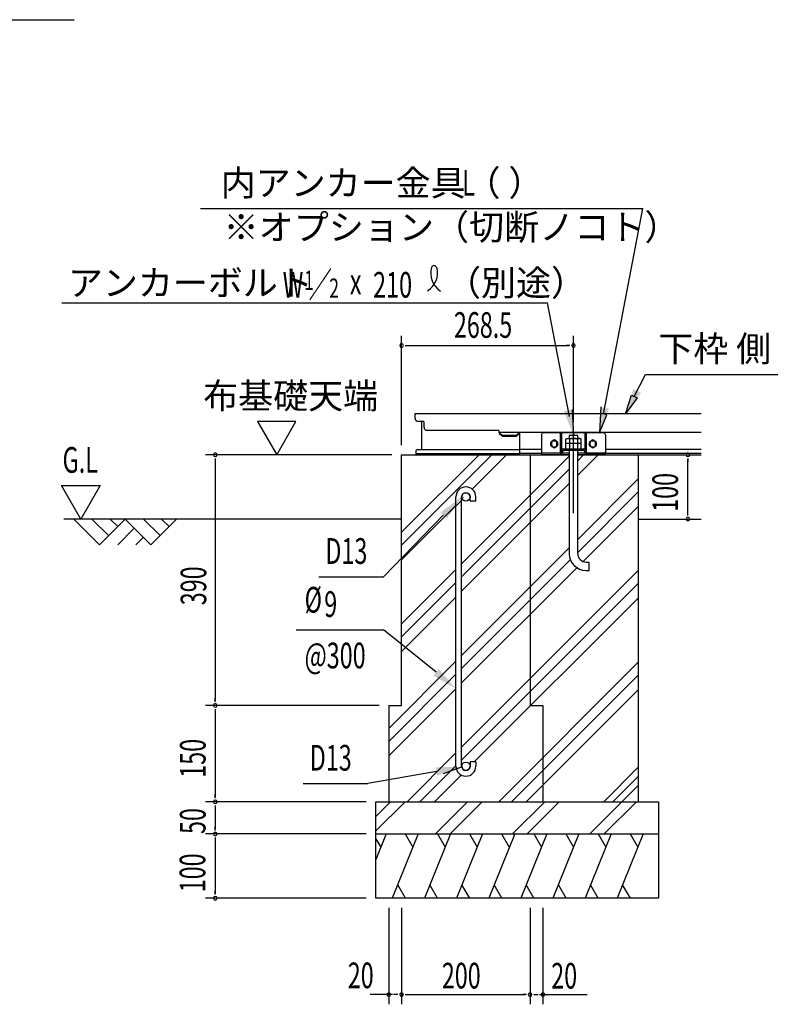
# Model space of a CAD drawing. Extents: x 543 to 20719, y 217 to 14052.
# Drawn here: x 12780 to 15700, y 5566 to 9396 of the extents above; entities that cross this region are included whole.
import ezdxf

# ---------------------------------------------------------------- set-up
doc = ezdxf.new("R2010")
doc.units = 0
doc.header["$LTSCALE"] = 50
doc.header["$MEASUREMENT"] = 0
doc.linetypes.add('1PL-L', pattern=[56, 50, -2, 2, -2])
for name, color, linetype in [('1PL-L1', 6, '1PL-L'), ('HATCH', 2, 'CONTINUOUS'), ('HIKIDASHI', 6, 'CONTINUOUS'), ('KISO_U', 6, 'CONTINUOUS'), ('M6', 4, 'CONTINUOUS'), ('SUNPOU', 4, 'CONTINUOUS'), ('U1', 3, 'CONTINUOUS'), ('U2', 4, 'CONTINUOUS'), ('下枠側', 1, 'CONTINUOUS'), ('基礎', 3, 'CONTINUOUS'), ('金具', 6, 'CONTINUOUS')]:
    doc.layers.add(name, color=color, linetype=linetype)
doc.styles.add('00', font='ROMANS', dxfattribs={"width": 0.666667, "bigfont": 'BIGFONT'})
doc.styles.add('01', font='ROMANS', dxfattribs={"height": 3, "bigfont": 'BIGFONT'})

msp = doc.modelspace()

# ---------------------------------------------------------------- linework, layer by layer
at = {"layer": '1PL-L1'}
msp.add_line((14934.3, 7476.2), (14934.3, 7794.2), dxfattribs=at)
at = {"layer": 'HATCH'}
for p, q in [((14205.7, 6228.6), (14165.6, 6129.4)), ((14165.6, 6209.9), (14184.7, 6176.7)), ((14330.7, 6228.6), (14229.6, 5978.6)), ((14279.8, 6228.6), (14309.7, 6176.7)), ((14455.7, 6228.6), (14354.6, 5978.6)), ((14404.8, 6228.6), (14434.7, 6176.7)), ((14580.7, 6228.6), (14479.6, 5978.6)), ((14529.8, 6228.6), (14559.7, 6176.7)), ((14705.7, 6228.6), (14604.6, 5978.6)), ((14654.8, 6228.6), (14684.7, 6176.7)), ((14830.7, 6228.6), (14729.6, 5978.6)), ((14779.8, 6228.6), (14809.7, 6176.7)), ((14955.7, 6228.6), (14854.6, 5978.6)), ((14904.8, 6228.6), (14934.7, 6176.7)), ((15080.7, 6228.6), (14979.6, 5978.6)), ((15029.8, 6228.6), (15059.7, 6176.7)), ((15205.7, 6228.6), (15104.6, 5978.6)), ((15154.8, 6228.6), (15184.7, 6176.7)), ((14280.5, 5978.6), (14250.6, 6030.4)), ((14405.5, 5978.6), (14375.6, 6030.4)), ((14530.5, 5978.6), (14500.6, 6030.4)), ((14655.5, 5978.6), (14625.6, 6030.4)), ((14780.5, 5978.6), (14750.6, 6030.4)), ((14905.5, 5978.6), (14875.6, 6030.4)), ((15030.5, 5978.6), (15000.6, 6030.4)), ((15155.5, 5978.6), (15125.6, 6030.4))]:
    msp.add_line(p, q, dxfattribs=at)
at = {"layer": 'HIKIDASHI'}
for p, q in [((11457.8, 9395.8), (12992.4, 9395.8)), ((13483.4, 8661), (15204.5, 8661)), ((15051.4, 7861.9), (15204.5, 8661)), ((12943.7, 8294.7), (14833.8, 8294.7)), ((14918.7, 7851.9), (14833.8, 8294.7)), ((15170.8, 7930.1), (15214.6, 8016.2)), ((15214.6, 8016.2), (15729, 8016.2)), ((15136.9, 7863.2), (15159.7, 7935.7)), ((15159.7, 7935.7), (15182, 7924.4)), ((15040.3, 7889.6), (15035.7, 7788.6)), ((15182, 7924.4), (15136.9, 7863.2)), ((14929.8, 7879.6), (14934.3, 7778.6)), ((15035.7, 7788.6), (15063.6, 7859.3)), ((15063.6, 7859.3), (15039.1, 7864.5)), ((14448.4, 7476.7), (14502.6, 7530)), ((14428.1, 7469.5), (14195.8, 7229.2)), ((13944, 7229.2), (14195.8, 7229.2)), ((13855.3, 7022.8), (14195.8, 7022.8)), ((14399.8, 6857.4), (14195.8, 7022.8)), ((14428.2, 6463.3), (14499.6, 6489.2)), ((14401.2, 6471.8), (14134.9, 6425)), ((13883.1, 6425), (14134.9, 6425))]:
    msp.add_line(p, q, dxfattribs=at)
for centre, radius, start, end in [((14322.3, 8411.4), 83.2, 301.7712, 15.1404), ((14462.3, 8410.1), 83.2, 164.8596, 237.5045), ((14391.6, 8429.4), 10, 15.1404, 164.8596)]:
    msp.add_arc(centre, radius, start, end, dxfattribs=at)
for points in [[(15196.8, 7944.5), (15167.1, 7959.6), (15136.8, 7863.1)], [(15040.3, 7889.6), (15072.8, 7882.6), (15035.7, 7788.6)], [(14929.8, 7879.6), (14897.2, 7872.6), (14934.3, 7778.6)], [(14417.9, 7479.5), (14441.8, 7456.3), (14499.3, 7539.8)], [(14410.5, 6870.2), (14389.2, 6844.5), (14476.8, 6793.6)], [(14404.1, 6455.4), (14398.3, 6488.2), (14499.6, 6489.2)]]:
    msp.add_solid(points, dxfattribs=at)
at = {"layer": 'KISO_U'}
for p, q in [((14265.6, 7402), (14567.1, 7703.6)), ((14265.6, 7352), (14617.1, 7703.6)), ((14499.3, 7279.2), (14918.1, 7698)), ((14540, 7569.9), (14673.7, 7703.6)), ((14950.6, 7680.5), (14973.7, 7703.6)), ((14950.6, 7623.9), (15030.3, 7703.6)), ((14499.3, 7229.2), (14918.1, 7648)), ((14499.3, 7172.6), (14918.1, 7591.4)), ((14950.6, 7373.9), (15187.5, 7610.8)), ((14950.6, 7323.9), (15187.5, 7560.8)), ((14265.6, 7295.5), (14476.8, 7506.7)), ((14506.5, 7536.3), (14506.8, 7536.7)), ((14971.5, 7288.2), (15187.5, 7504.2)), ((14499.3, 6922.6), (14918.1, 7341.4)), ((14499.3, 6872.6), (14922.3, 7295.6)), ((14265.6, 7045.5), (14476.8, 7256.7)), ((14499.3, 6816.1), (14947.5, 7264.2)), ((14499.3, 6566.1), (15187.5, 7254.2)), ((14265.6, 6995.5), (14476.8, 7206.7)), ((14499.3, 6516.1), (15187.5, 7204.2)), ((14265.6, 6938.9), (14476.8, 7150.1)), ((14548.4, 6508.6), (15187.5, 7147.6)), ((14215.6, 6638.9), (14476.8, 6900.1)), ((14643.4, 6353.6), (15187.5, 6897.6)), ((14215.6, 6588.9), (14476.8, 6850.1)), ((14693.4, 6353.6), (15187.5, 6847.6)), ((14215.6, 6532.3), (14476.8, 6793.6)), ((14750, 6353.6), (15187.5, 6791.1)), ((14286.8, 6353.6), (14476.8, 6543.6)), ((14336.8, 6353.6), (14476.8, 6493.6)), ((15051.7, 6353.6), (15187.5, 6489.3)), ((14393.4, 6353.6), (14497.7, 6457.9)), ((15087, 6353.6), (15187.5, 6454)), ((14997.4, 6228.6), (15187.5, 6418.6)), ((14165.6, 6296.8), (14222.4, 6353.6)), ((14165.6, 6240.2), (14279, 6353.6)), ((14397.4, 6228.6), (14522.4, 6353.6)), ((14454, 6228.6), (14579, 6353.6)), ((14697.4, 6228.6), (14822.4, 6353.6)), ((14754, 6228.6), (14879, 6353.6)), ((15054, 6228.6), (15179, 6353.6))]:
    msp.add_line(p, q, dxfattribs=at)
at = {"layer": 'M6'}
for p, q in [((14904.3, 7764.3), (14908.8, 7766.8)), ((14904.3, 7726.8), (14904.3, 7764.3)), ((14964.3, 7746.8), (14904.3, 7746.8)), ((14908.8, 7766.8), (14959.9, 7766.8)), ((14919.4, 7764.3), (14919.4, 7726.8)), ((14949.3, 7764.3), (14949.3, 7726.8)), ((14964.3, 7764.3), (14959.9, 7766.8)), ((14964.3, 7726.8), (14964.3, 7764.3)), ((14904.3, 7726.8), (14964.3, 7726.8))]:
    msp.add_line(p, q, dxfattribs=at)
for centre, radius, start, end in [((14908.7, 7743.1), 23.7, 63.1249, 89.7811), ((14934.3, 7722), 44.9, 70.5485, 109.4515), ((14959.4, 7745.5), 21.3, 88.7046, 118.3893)]:
    msp.add_arc(centre, radius, start, end, dxfattribs=at)
at = {"layer": 'SUNPOU'}
for p, q in [((14265.6, 7741.1), (14265.6, 8166)), ((14934.3, 7831.7), (14934.3, 8166)), ((14279.7, 8128.5), (14293.7, 8128.5)), ((14284.3, 8128.5), (14915.6, 8128.5)), ((14920.3, 8128.5), (14906.2, 8128.5)), ((13854.6, 7833.1), (13705, 7833.1)), ((13705, 7833.1), (13779.8, 7703.6)), ((13779.8, 7703.6), (13854.6, 7833.1)), ((14228.1, 7703.6), (13503.1, 7703.6)), ((15225, 7703.6), (15314.8, 7703.6)), ((13540.6, 7689.5), (13540.6, 7675.4)), ((13540.6, 7684.8), (13540.6, 6747.3)), ((15379.3, 7689.5), (15379.3, 7675.4)), ((15379.3, 7472.3), (15379.3, 7684.8)), ((13017.7, 7453.6), (12942.7, 7583.5)), ((12942.7, 7583.5), (13092.7, 7583.5)), ((13092.7, 7583.5), (13017.7, 7453.6)), ((15379.3, 7467.6), (15379.3, 7481.7)), ((15225, 7453.6), (15314.8, 7453.6)), ((13540.6, 6742.6), (13540.6, 6756.7)), ((14178.1, 6728.6), (13503.1, 6728.6)), ((14178.1, 6728.6), (13503.1, 6728.6)), ((13540.6, 6714.5), (13540.6, 6700.4)), ((13540.6, 6709.8), (13540.6, 6372.3)), ((13540.6, 6367.6), (13540.6, 6381.7)), ((14128.1, 6353.6), (13503.1, 6353.6)), ((14128.1, 6353.6), (13503.1, 6353.6)), ((13540.6, 6339.5), (13540.6, 6325.4)), ((13540.6, 6334.8), (13540.6, 6247.3)), ((13540.6, 6242.6), (13540.6, 6256.7)), ((14128.1, 6228.6), (13503.1, 6228.6)), ((14128.1, 6228.6), (13503.1, 6228.6)), ((13540.6, 6214.5), (13540.6, 6200.4)), ((13540.6, 6209.8), (13540.6, 5997.3)), ((14128.1, 5978.6), (13503.1, 5978.6)), ((13540.6, 5992.6), (13540.6, 6006.7)), ((14215.6, 5941.1), (14215.6, 5566.1)), ((14265.6, 5941.1), (14265.6, 5566.1)), ((14265.6, 5941.1), (14265.6, 5566.1)), ((14765.6, 5941.1), (14765.6, 5566.1)), ((14765.6, 5941.1), (14765.6, 5566.1)), ((14815.6, 5941.1), (14815.6, 5566.1)), ((14229.7, 5603.6), (14143.7, 5603.6)), ((14246.8, 5603.6), (14234.3, 5603.6)), ((14251.5, 5603.6), (14237.5, 5603.6)), ((14279.7, 5603.6), (14293.7, 5603.6)), ((14284.3, 5603.6), (14746.8, 5603.6)), ((14751.5, 5603.6), (14737.5, 5603.6)), ((14779.7, 5603.6), (14793.7, 5603.6)), ((14784.3, 5603.6), (14796.8, 5603.6)), ((14801.5, 5603.6), (14887.5, 5603.6)), ((14815.6, 5603.6), (14987.9, 5603.6))]:
    msp.add_line(p, q, dxfattribs=at)
for centre, start, end in [((14265.6, 8128.5), 0, 180), ((14265.6, 8128.5), 180, 0), ((14934.3, 8128.5), 0, 180), ((14934.3, 8128.5), 180, 0), ((13540.6, 7703.6), 90, 270), ((13540.6, 7703.6), 270, 90), ((15379.3, 7703.6), 90, 270), ((15379.3, 7703.6), 270, 90), ((15379.3, 7453.6), 90, 270), ((15379.3, 7453.6), 270, 90), ((13540.6, 6728.6), 90, 270), ((13540.6, 6728.6), 90, 270), ((13540.6, 6728.6), 270, 90), ((13540.6, 6728.6), 270, 90), ((13540.6, 6353.6), 90, 270), ((13540.6, 6353.6), 90, 270), ((13540.6, 6353.6), 270, 90), ((13540.6, 6353.6), 270, 90), ((13540.6, 6228.6), 90, 270), ((13540.6, 6228.6), 90, 270), ((13540.6, 6228.6), 270, 90), ((13540.6, 6228.6), 270, 90), ((13540.6, 5978.6), 90, 270), ((13540.6, 5978.6), 270, 90), ((14215.6, 5603.6), 0, 180), ((14215.6, 5603.6), 180, 0), ((14265.6, 5603.6), 0, 180), ((14265.6, 5603.6), 0, 180), ((14265.6, 5603.6), 180, 0), ((14265.6, 5603.6), 180, 0), ((14765.6, 5603.6), 0, 180), ((14765.6, 5603.6), 0, 180), ((14765.6, 5603.6), 180, 0), ((14765.6, 5603.6), 180, 0), ((14815.6, 5603.6), 0, 180), ((14815.6, 5603.6), 180, 0)]:
    msp.add_arc(centre, 7.03, start, end, dxfattribs=at)
at = {"layer": 'U1'}
for p, q in [((14265.6, 7453.6), (12951.3, 7453.6)), ((15187.5, 7453.6), (15430.9, 7453.6))]:
    msp.add_line(p, q, dxfattribs=at)
at = {"layer": 'U2'}
for p, q in [((12990.6, 7453.6), (13090.6, 7353.6)), ((13061.3, 7453.6), (13126, 7388.9)), ((13090.6, 7353.6), (13190.6, 7453.6)), ((13132, 7453.6), (13161.3, 7424.3)), ((13190.6, 7453.6), (13290.6, 7353.6)), ((13261.3, 7453.6), (13326, 7388.9)), ((13290.6, 7353.6), (13390.6, 7453.6)), ((13332, 7453.6), (13361.3, 7424.3)), ((13161.3, 7353.6), (13226, 7418.2)), ((13232, 7353.6), (13261.3, 7382.9))]:
    msp.add_line(p, q, dxfattribs=at)
at = {"layer": '下枠側'}
for p, q in [((14318.1, 7846.1), (14318.1, 7863.6)), ((14318.1, 7863.6), (15430.9, 7863.6)), ((14330.6, 7833.6), (14348.1, 7833.6)), ((14343.1, 7833.6), (14343.1, 7723.6)), ((14353.1, 7811.1), (14353.1, 7828.6)), ((14365.6, 7798.6), (14640.6, 7798.6)), ((14645.6, 7788.6), (14645.6, 7793.6)), ((14645.6, 7791.1), (14645.6, 7793.6)), ((14645.6, 7791.1), (14645.6, 7793.6)), ((14645.6, 7791.1), (15430.9, 7791.1)), ((14645.6, 7788.6), (14659.3, 7778.6)), ((14645.6, 7786.1), (14659.3, 7776.1)), ((14659.3, 7778.6), (14659.3, 7776.1)), ((14711.8, 7778.6), (14659.3, 7778.6)), ((14659.3, 7776.1), (14711.8, 7776.1)), ((14724.3, 7791.1), (14711.8, 7778.6)), ((14724.3, 7787.5), (14713.6, 7776.8)), ((14724.3, 7791.1), (14724.3, 7703.6)), ((14849.5, 7741.1), (14849.5, 7751.1)), ((14849.5, 7743.6), (14849.5, 7748.6)), ((14869.5, 7741.1), (14869.5, 7751.1)), ((14869.5, 7743.6), (14869.5, 7748.6)), ((14999.5, 7741.1), (14999.5, 7751.1)), ((14999.5, 7743.6), (14999.5, 7748.6)), ((15019.5, 7741.1), (15019.5, 7751.1)), ((15019.5, 7743.6), (15019.5, 7748.6)), ((14320.6, 7716.1), (14320.6, 7703.6)), ((14320.6, 7708.6), (14724.3, 7708.6)), ((14320.6, 7703.6), (14724.3, 7703.6)), ((14328.1, 7723.6), (14724.3, 7723.6)), ((14809.3, 7723.6), (14724.3, 7723.6)), ((14809.3, 7708.6), (14724.3, 7708.6)), ((14724.3, 7703.6), (14918.1, 7703.6)), ((14950.6, 7703.6), (15430.9, 7703.6)), ((15430.9, 7723.6), (15059.3, 7723.6)), ((15430.9, 7708.6), (15059.3, 7708.6))]:
    msp.add_line(p, q, dxfattribs=at)
for centre, radius, start, end in [((14330.6, 7846.1), 12.5, 180, 270), ((14348.1, 7828.6), 5, 0, 90), ((14365.6, 7811.1), 12.5, 180, 270), ((14640.6, 7793.6), 5, 0, 90), ((14711.8, 7778.6), 2.5, 270, 315), ((14859.5, 7751.1), 10, 0, 180), ((14859.5, 7741.1), 10, 180, 0), ((15009.5, 7751.1), 10, 0, 180), ((15009.5, 7741.1), 10, 180, 0), ((14328.1, 7716.1), 7.5, 90, 180)]:
    msp.add_arc(centre, radius, start, end, dxfattribs=at)
at = {"layer": '基礎'}
for p, q in [((14950.6, 7778.6), (14918.1, 7778.6)), ((14918.1, 7778.6), (14918.1, 7766.8)), ((14950.6, 7766.8), (14950.6, 7778.6)), ((14265.6, 6728.6), (14265.6, 7703.6)), ((14265.6, 7703.6), (14918.1, 7703.6)), ((14465.6, 7703.6), (14918.1, 7703.6)), ((14765.6, 7703.6), (14765.6, 6728.6)), ((14918.1, 7721.1), (14918.1, 7318.6)), ((14950.6, 7318.6), (14950.6, 7721.1)), ((14950.6, 7703.6), (15187.5, 7703.6)), ((14950.6, 7703.6), (14990.6, 7703.6)), ((15187.5, 6353.6), (15187.5, 7703.6)), ((14476.8, 6492.3), (14476.8, 7539.9)), ((14499.3, 6492.3), (14499.3, 7539.8)), ((14531.8, 7523.6), (14531.8, 7539.8)), ((14554.3, 7523.6), (14531.8, 7523.6)), ((14554.3, 7523.6), (14554.3, 7539.8)), ((14983.1, 7286.1), (14995.6, 7286.1)), ((14995.6, 7253.6), (14995.6, 7286.1)), ((14983.1, 7253.6), (14995.6, 7253.6)), ((14215.6, 6728.6), (14265.6, 6728.6)), ((14215.6, 6728.6), (14215.6, 6353.6)), ((14765.6, 6728.6), (14815.6, 6728.6)), ((14815.6, 6728.6), (14815.6, 6353.6)), ((14531.8, 6508.6), (14531.8, 6492.3)), ((14554.3, 6508.6), (14531.8, 6508.6)), ((14554.3, 6508.6), (14554.3, 6492.3)), ((14165.6, 6353.6), (15265.6, 6353.6)), ((14165.6, 5978.6), (14165.6, 6353.6)), ((15265.6, 6353.6), (15265.6, 5978.6)), ((14165.6, 6228.6), (15265.6, 6228.6)), ((15265.6, 5978.6), (14165.6, 5978.6))]:
    msp.add_line(p, q, dxfattribs=at)
for centre in [(14515.6, 7539.8), (14515.6, 6492.3)]:
    msp.add_circle(centre, 16.2, dxfattribs=at)
for centre, radius, start, end in [((14515.6, 7539.8), 38.7, 90, 179.9588), ((14515.6, 7539.8), 16.2, 90, 179.8853), ((14515.6, 7539.8), 38.7, 360, 90), ((14515.6, 7539.8), 16.2, 360, 90), ((14983.1, 7318.6), 65, 180, 270), ((14983.1, 7318.6), 32.5, 180, 270), ((14515.6, 6492.3), 38.7, 180, 270), ((14515.6, 6492.3), 16.2, 180, 270), ((14515.6, 6492.3), 16.2, 270, 360), ((14515.6, 6492.3), 38.7, 270, 360)]:
    msp.add_arc(centre, radius, start, end, dxfattribs=at)
at = {"layer": '金具'}
for p, q in [((14809.3, 7781.1), (14814.3, 7788.5)), ((14809.3, 7781.1), (14809.3, 7709.3)), ((15054.3, 7788.6), (14814.3, 7788.5)), ((14884.3, 7710.2), (14884.3, 7788.6)), ((14889.3, 7724), (14889.3, 7788.6)), ((14979.3, 7724), (14979.3, 7788.6)), ((14984.3, 7710.2), (14984.3, 7788.6)), ((15059.3, 7781.1), (15054.3, 7788.6)), ((15059.3, 7781.1), (15059.3, 7709.3)), ((14855.6, 7757.3), (14863.1, 7757.3)), ((15005.6, 7757.3), (15013.1, 7757.3)), ((14809.3, 7709.3), (14809.3, 7703.6)), ((14918.1, 7709.3), (14809.3, 7709.3)), ((14918.1, 7703.6), (14809.3, 7703.6)), ((14855.6, 7734.8), (14863.1, 7734.8)), ((14884.3, 7703.7), (14884.3, 7703.6)), ((14884.3, 7703.7), (14884.3, 7703.6)), ((14887.6, 7720.8), (14884.9, 7711.1)), ((14893.2, 7719.2), (14890.4, 7709.5)), ((14895.6, 7726.8), (14973.1, 7726.8)), ((14895.6, 7721.1), (14973.1, 7721.1)), ((14934.3, 7714.3), (14934.3, 7733.7)), ((14985.9, 7709.3), (14950.6, 7709.3)), ((14985.9, 7703.6), (14950.6, 7703.6)), ((14975.5, 7719.2), (14978.3, 7709.5)), ((14981.1, 7720.8), (14983.8, 7711.1)), ((14984.3, 7703.7), (14984.3, 7703.6)), ((14984.3, 7703.7), (14984.3, 7703.6)), ((15059.3, 7709.3), (14985.9, 7709.3)), ((14985.9, 7709.3), (15059.3, 7709.3)), ((15059.3, 7703.6), (14985.9, 7703.6)), ((14985.9, 7703.6), (15059.3, 7703.6)), ((15005.6, 7734.8), (15013.1, 7734.8)), ((15059.3, 7703.6), (15059.3, 7709.3))]:
    msp.add_line(p, q, dxfattribs=at)
for centre, radius, start, end in [((14855.6, 7746.1), 11.2, 90, 270), ((14863.1, 7746.1), 11.2, 270, 90), ((15005.6, 7746.1), 11.2, 90, 270), ((15013.1, 7746.1), 11.2, 270, 90), ((14882.5, 7711.8), 2.5, 270, 344.0546), ((14882.5, 7711.8), 8.25, 270, 344.0546), ((14895.6, 7718.6), 8.25, 90, 164.0546), ((14895.6, 7718.6), 2.5, 90, 164.0546), ((14973.1, 7718.6), 8.25, 15.9454, 90), ((14973.1, 7718.6), 2.5, 15.9454, 90), ((14986.2, 7711.8), 8.25, 195.9454, 270), ((14986.2, 7711.8), 2.5, 195.9454, 270)]:
    msp.add_arc(centre, radius, start, end, dxfattribs=at)

# ---------------------------------------------------------------- texts
at = {"layer": 'HIKIDASHI', "style": '01'}
for s, height, p in [('内アンカー金具（ ）', 99.75, (13562, 8710.9)), ('※オプション（切断ノコト）', 100, (13573.2, 8539)), ('アンカーボルト', 99.75, (12967.7, 8322.4)), ('（別途）', 99.75, (14438.6, 8322.4)), ('下枠 側', 99.75, (15264.4, 8066.1))]:
    msp.add_text(s, height=height, dxfattribs=at).set_placement(p)
at = {"layer": 'HIKIDASHI', "style": '00'}
for s, height, width, p in [('L', 100, 0.67, (14501.2, 8711.2)), ('W ／', 99.75, 0.67, (13803.2, 8314.9)), ('1', 74.8, 0.67, (13886.3, 8344.4)), ('2', 74.8, 0.67, (13984.2, 8314.3)), ('x', 99.8, 0.67, (14064.3, 8327.4)), ('210', 99.75, 0.67, (14154.6, 8314.7)), ('D13', 100, 0.666667, (13969, 7279.2)), ('%%c', 100, 0.666667, (13888.4, 7089.5)), ('9', 100, 0.666667, (13964.7, 7072.8)), ('@300', 100, 0.666667, (13888.4, 6872.8)), ('D13', 100, 0.666667, (13908.2, 6475))]:
    msp.add_text(s, height=height, dxfattribs=dict(at, width=width)).set_placement(p)
at = {"layer": 'SUNPOU', "style": '00'}
for s, height, width, p in [('268.5', 99.75, 0.666667, (14469.2, 8158.4)), ('G.L', 100, 0.67, (12946.8, 7633.5)), ('20', 99.75, 0.666667, (14056.4, 5628.8)), ('200', 99.75, 0.666667, (14422.3, 5627.7)), ('20', 99.75, 0.666667, (14847.8, 5627.2))]:
    msp.add_text(s, height=height, dxfattribs=dict(at, width=width)).set_placement(p)
at = {"layer": 'SUNPOU', "style": '01'}
msp.add_text('布基礎天端', height=99.75, dxfattribs=at).set_placement((13493.9, 7883))
at = {"layer": 'SUNPOU', "style": '00', "width": 0.666667}
for s, p in [('100', (15341, 7481.7)), ('390', (13505.9, 7118.3)), ('150', (13503.3, 6447.4)), ('50', (13503.1, 6228.6)), ('100', (13502, 6001.9))]:
    msp.add_text(s, height=99.75, rotation=90, dxfattribs=at).set_placement(p)

doc.saveas('drawing.dxf')
